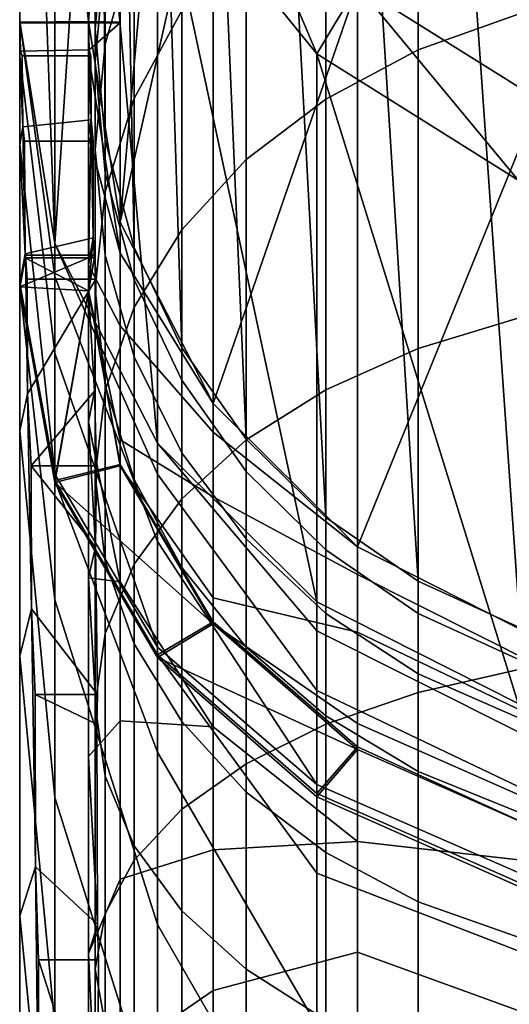
# Model space of a CAD drawing. Extents: x -2255 to -1841, y -1507 to -1092.
# Drawn here: x -2049 to -2048, y -1478 to -1477 of the extents above; entities that cross this region are included whole.
import ezdxf

# ---------------------------------------------------------------- set-up
doc = ezdxf.new("R2010")
doc.units = 0
doc.header["$MEASUREMENT"] = 0
doc.linetypes.add('SOLIDLINE', pattern=[0])
doc.layers.add('7004_signalgrau_gl_Ral17_sp', color=7, linetype='SOLIDLINE', true_color=0x9b9b9b)
doc.layers.add('Gelb_3_pytha16', color=56, linetype='SOLIDLINE')

msp = doc.modelspace()

# ---------------------------------------------------------------- linework, layer by layer
at = {"layer": '7004_signalgrau_gl_Ral17_sp'}
for points in [[(-2048.9071, -1476.8678, 35.9623), (-2048.8557, -1477.1908, 35.9975), (-2048.8974, -1476.0478, 40.2399)], [(-2048.907, -1476.8688, 35.95), (-2048.9071, -1476.8678, 35.9623), (-2048.8974, -1476.0478, 40.2399)], [(-2048.907, -1476.8688, 35.95), (-2048.8974, -1476.0478, 40.2399), (-2048.8071, -1476.8678, 35.9623)], [(-2048.8974, -1476.0478, 40.2399), (-2048.8557, -1477.1908, 35.9975), (-2048.8557, -1476.2978, 40.3839)], [(-2048.7974, -1476.0478, 40.2399), (-2048.8071, -1476.8678, 35.9623), (-2048.8974, -1476.0478, 40.2399)], [(-2048.8071, -1476.8678, 35.9623), (-2048.7974, -1476.0478, 40.2399), (-2048.7606, -1476.2688, 40.367)], [(-2048.8071, -1476.8678, 35.9623), (-2048.7606, -1476.2688, 40.367), (-2048.7606, -1477.1598, 35.9936)], [(-2048.7606, -1477.1598, 35.9936), (-2048.7606, -1476.2688, 40.367), (-2048.6927, -1476.3948, 40.4399)], [(-2048.8036, -1476.3948, 40.4399), (-2048.8557, -1476.2978, 40.3839), (-2048.8557, -1477.1908, 35.9975)], [(-2048.8036, -1476.3948, 40.4399), (-2048.8557, -1477.1908, 35.9975), (-2048.7065, -1477.4818, 36.0292)], [(-2048.8036, -1476.3948, 40.4399), (-2048.7065, -1477.4818, 36.0292), (-2048.7065, -1476.6288, 40.0338)], [(-2048.7606, -1477.1598, 35.9936), (-2048.6927, -1476.3948, 40.4399), (-2048.6256, -1476.5568, 40.1591)], [(-2048.7606, -1477.1598, 35.9936), (-2048.6256, -1476.5568, 40.1591), (-2048.6256, -1477.4238, 36.0219)], [(-2048.4743, -1476.9148, 39.5385), (-2048.6256, -1476.5568, 40.1591), (-2048.7065, -1476.6288, 40.0338)], [(-2048.4155, -1476.8158, 39.711), (-2048.6256, -1476.5568, 40.1591), (-2048.4743, -1476.9148, 39.5385)], [(-2048.6256, -1477.4238, 36.0219), (-2048.6256, -1476.5568, 40.1591), (-2048.4155, -1476.8158, 39.711)], [(-2048.7065, -1476.6288, 40.0338), (-2048.7065, -1477.4818, 36.0292), (-2048.4743, -1477.7128, 36.0544)], [(-2048.7065, -1476.6288, 40.0338), (-2048.4743, -1477.7128, 36.0544), (-2048.4743, -1476.9148, 39.5385)], [(-2048.6256, -1477.4238, 36.0219), (-2048.4155, -1476.8158, 39.711), (-2048.4155, -1477.6328, 36.0443)], [(-2048.1815, -1477.0988, 39.2204), (-2048.4155, -1476.8158, 39.711), (-2048.4743, -1476.9148, 39.5385)], [(-2048.1506, -1476.9818, 39.4232), (-2048.4155, -1476.8158, 39.711), (-2048.1815, -1477.0988, 39.2204)], [(-2048.4155, -1477.6328, 36.0443), (-2048.4155, -1476.8158, 39.711), (-2048.1506, -1476.9818, 39.4232)], [(-2048.9071, -1476.9188, 35.5088), (-2048.8557, -1477.3508, 35.1887), (-2048.8557, -1477.2388, 35.5729), (-2048.9071, -1476.8678, 35.9623)], [(-2048.9071, -1476.8678, 35.9623), (-2048.8557, -1477.2388, 35.5729), (-2048.8557, -1477.1908, 35.9975)], [(-2048.9071, -1476.8678, 35.9623), (-2048.9071, -1476.8698, 35.95), (-2048.9071, -1476.9188, 35.5088)], [(-2048.9071, -1476.8698, 35.95), (-2048.9071, -1476.8678, 35.9623), (-2048.907, -1476.8688, 35.95)], [(-2048.9071, -1476.8698, 35.95), (-2048.907, -1476.8688, 35.95), (-2048.7606, -1476.8688, 35.95), (-2048.7606, -1476.8698, 35.95)], [(-2048.9071, -1476.8698, 35.95), (-2048.9058, -1476.9108, 35.5072), (-2048.9071, -1476.9188, 35.5088)], [(-2048.7606, -1476.8698, 35.95), (-2048.806, -1476.9088, 35.5248), (-2048.9058, -1476.9108, 35.5072), (-2048.9071, -1476.8698, 35.95)], [(-2048.907, -1476.8688, 35.95), (-2048.8071, -1476.8678, 35.9623), (-2048.7606, -1476.8688, 35.95)], [(-2048.8071, -1476.9158, 35.5261), (-2048.8071, -1476.8678, 35.9623), (-2048.7606, -1477.1598, 35.9936), (-2048.7606, -1477.2048, 35.5821)], [(-2048.8071, -1476.8678, 35.9623), (-2048.8071, -1476.9158, 35.5261), (-2048.806, -1476.9088, 35.5248)], [(-2048.8071, -1476.8678, 35.9623), (-2048.806, -1476.9088, 35.5248), (-2048.7606, -1476.8698, 35.95)], [(-2048.8071, -1476.8678, 35.9623), (-2048.7606, -1476.8698, 35.95), (-2048.7606, -1476.8688, 35.95)], [(-2048.9036, -1476.9178, 35.4365), (-2048.9026, -1477.0208, 35.0605), (-2048.9071, -1476.9188, 35.5088), (-2048.9058, -1476.9108, 35.5072)], [(-2048.9071, -1476.9188, 35.5088), (-2048.9026, -1477.0208, 35.0605), (-2048.9071, -1477.0468, 35.0708)], [(-2048.9071, -1476.9188, 35.5088), (-2048.9071, -1477.0468, 35.0708), (-2048.8557, -1477.5268, 34.8294), (-2048.8557, -1477.3508, 35.1887)], [(-2048.9058, -1476.9108, 35.5072), (-2048.806, -1476.9088, 35.5248), (-2048.8035, -1476.9178, 35.4365), (-2048.9036, -1476.9178, 35.4365)], [(-2048.8035, -1476.9178, 35.4365), (-2048.8031, -1477.0108, 35.0949), (-2048.9026, -1477.0208, 35.0605), (-2048.9036, -1476.9178, 35.4365)], [(-2048.806, -1476.9088, 35.5248), (-2048.8071, -1477.0348, 35.1036), (-2048.8031, -1477.0108, 35.0949)], [(-2048.806, -1476.9088, 35.5248), (-2048.8071, -1476.9158, 35.5261), (-2048.8071, -1477.0348, 35.1036)], [(-2048.8071, -1477.0348, 35.1036), (-2048.8071, -1476.9158, 35.5261), (-2048.7606, -1477.2048, 35.5821)], [(-2048.806, -1476.9088, 35.5248), (-2048.8031, -1477.0108, 35.0949), (-2048.8035, -1476.9178, 35.4365)], [(-2048.4743, -1476.9148, 39.5385), (-2048.4743, -1477.7128, 36.0544), (-2048.1815, -1477.8608, 36.0706)], [(-2048.4743, -1476.9148, 39.5385), (-2048.1815, -1477.8608, 36.0706), (-2048.1815, -1477.0988, 39.2204)], [(-2048.4155, -1477.6328, 36.0443), (-2048.1506, -1476.9818, 39.4232), (-2048.1506, -1477.7668, 36.0588)], [(-2048.9026, -1477.0208, 35.0605), (-2048.8031, -1477.0108, 35.0949), (-2048.8, -1477.0418, 34.9833), (-2048.9002, -1477.0418, 34.9833)], [(-2048.8031, -1477.0108, 35.0949), (-2048.8071, -1477.2218, 34.7066), (-2048.8001, -1477.1828, 34.6845)], [(-2048.8071, -1477.0348, 35.1036), (-2048.8071, -1477.2218, 34.7066), (-2048.8031, -1477.0108, 35.0949)], [(-2048.8031, -1477.0108, 35.0949), (-2048.8001, -1477.1828, 34.6845), (-2048.8, -1477.0418, 34.9833)], [(-2048.9026, -1477.0208, 35.0605), (-2048.8993, -1477.2058, 34.6357), (-2048.9071, -1477.0468, 35.0708)], [(-2048.8993, -1477.2058, 34.6357), (-2048.9026, -1477.0208, 35.0605), (-2048.9002, -1477.0418, 34.9833)], [(-2048.8993, -1477.2058, 34.6357), (-2048.9071, -1477.2488, 34.6612), (-2048.9071, -1477.0468, 35.0708)], [(-2048.9071, -1477.0468, 35.0708), (-2048.9071, -1477.2488, 34.6612), (-2048.8557, -1477.5268, 34.8294)], [(-2048.8, -1477.0418, 34.9833), (-2048.8001, -1477.1828, 34.6845), (-2048.8993, -1477.2058, 34.6357), (-2048.9002, -1477.0418, 34.9833)], [(-2048.8071, -1477.2218, 34.7066), (-2048.8071, -1477.0348, 35.1036), (-2048.7606, -1477.2048, 35.5821), (-2048.7606, -1477.3108, 35.2066)], [(-2048.7606, -1477.2048, 35.5821), (-2048.7606, -1477.1598, 35.9936), (-2048.6256, -1477.4238, 36.0219)], [(-2048.8993, -1477.2058, 34.6357), (-2048.8001, -1477.1828, 34.6845), (-2048.7984, -1477.2118, 34.6245), (-2048.8989, -1477.2118, 34.6245)], [(-2048.8557, -1477.1908, 35.9975), (-2048.8557, -1477.2388, 35.5729), (-2048.7065, -1477.6248, 35.2951), (-2048.7065, -1477.5268, 35.6307)], [(-2048.8557, -1477.1908, 35.9975), (-2048.7065, -1477.5268, 35.6307), (-2048.7065, -1477.4818, 36.0292)], [(-2048.8071, -1477.2218, 34.7066), (-2048.8071, -1477.2598, 34.6521), (-2048.8001, -1477.1828, 34.6845)], [(-2048.8001, -1477.1828, 34.6845), (-2048.8071, -1477.2598, 34.6521), (-2048.7984, -1477.2118, 34.6245)], [(-2048.8993, -1477.2058, 34.6357), (-2048.8989, -1477.2118, 34.6245), (-2048.9071, -1477.2558, 34.6503), (-2048.9071, -1477.2488, 34.6612)], [(-2048.7606, -1477.3108, 35.2066), (-2048.7606, -1477.2048, 35.5821), (-2048.6256, -1477.4238, 36.0219), (-2048.6256, -1477.4658, 35.6327)], [(-2048.8071, -1477.2598, 34.6589), (-2048.7976, -1477.2078, 34.6289), (-2048.9071, -1477.2538, 34.6557)], [(-2048.9071, -1477.2538, 34.6557), (-2048.7976, -1477.2078, 34.6289), (-2048.8987, -1477.2078, 34.6289)], [(-2048.8987, -1477.2078, 34.6289), (-2048.8957, -1477.4098, 34.3194), (-2048.9071, -1477.4638, 34.3668), (-2048.9071, -1477.2538, 34.6557)], [(-2048.8989, -1477.2118, 34.6245), (-2048.8071, -1477.2598, 34.6521), (-2048.8557, -1477.5388, 34.8132), (-2048.9071, -1477.2558, 34.6503)], [(-2048.8071, -1477.2598, 34.6521), (-2048.8989, -1477.2118, 34.6245), (-2048.7984, -1477.2118, 34.6245)], [(-2048.8963, -1477.2428, 34.5551), (-2048.8987, -1477.2078, 34.6289), (-2048.7976, -1477.2078, 34.6289), (-2048.796, -1477.2428, 34.5551)], [(-2048.8957, -1477.4098, 34.3194), (-2048.8987, -1477.2078, 34.6289), (-2048.8963, -1477.2428, 34.5551)], [(-2048.8071, -1477.2598, 34.6589), (-2048.7982, -1477.4058, 34.3249), (-2048.796, -1477.2428, 34.5551), (-2048.7976, -1477.2078, 34.6289)], [(-2048.8071, -1477.2598, 34.6521), (-2048.8071, -1477.2218, 34.7066), (-2048.7606, -1477.3108, 35.2066), (-2048.7606, -1477.4768, 34.8538)], [(-2048.8557, -1477.5268, 34.8294), (-2048.9071, -1477.2488, 34.6612), (-2048.9071, -1477.2558, 34.6503), (-2048.8557, -1477.5388, 34.8132)], [(-2048.796, -1477.2428, 34.5551), (-2048.8957, -1477.4098, 34.3194), (-2048.8963, -1477.2428, 34.5551)], [(-2048.7982, -1477.4058, 34.3249), (-2048.8904, -1477.5148, 34.1714), (-2048.8957, -1477.4098, 34.3194), (-2048.796, -1477.2428, 34.5551)], [(-2048.8557, -1477.2388, 35.5729), (-2048.8557, -1477.3508, 35.1887), (-2048.7065, -1477.7788, 34.9812), (-2048.7065, -1477.6248, 35.2951)], [(-2048.8557, -1477.5358, 34.82), (-2048.8071, -1477.2598, 34.6589), (-2048.9071, -1477.2538, 34.6557)], [(-2048.9071, -1477.2538, 34.6557), (-2048.9071, -1477.4638, 34.3668), (-2048.8557, -1477.9978, 34.302), (-2048.8557, -1477.7098, 34.5804)], [(-2048.9071, -1477.2538, 34.6557), (-2048.8557, -1477.7098, 34.5804), (-2048.8557, -1477.5358, 34.82)], [(-2048.8071, -1477.2598, 34.6521), (-2048.7606, -1477.5148, 34.7991), (-2048.8557, -1477.5388, 34.8132)], [(-2048.8071, -1477.2598, 34.6589), (-2048.8557, -1477.5358, 34.82), (-2048.7606, -1477.5128, 34.8068)], [(-2048.8071, -1477.2598, 34.6521), (-2048.7606, -1477.4768, 34.8538), (-2048.7606, -1477.5148, 34.7991)], [(-2048.7606, -1477.6838, 34.5382), (-2048.8071, -1477.4508, 34.3591), (-2048.8071, -1477.2598, 34.6589), (-2048.7606, -1477.5128, 34.8068)], [(-2048.7982, -1477.4058, 34.3249), (-2048.8071, -1477.2598, 34.6589), (-2048.8071, -1477.4508, 34.3591)], [(-2048.7606, -1477.4768, 34.8538), (-2048.7606, -1477.3108, 35.2066), (-2048.6256, -1477.4658, 35.6327), (-2048.6256, -1477.5598, 35.2996)], [(-2048.8557, -1477.3508, 35.1887), (-2048.8557, -1477.5268, 34.8294), (-2048.7065, -1477.7788, 34.9812)], [(-2048.8904, -1477.5148, 34.1714), (-2048.7982, -1477.4058, 34.3249), (-2048.7951, -1477.5148, 34.1714)], [(-2048.8071, -1477.4508, 34.3591), (-2048.7969, -1477.6328, 34.054), (-2048.7951, -1477.5148, 34.1714), (-2048.7982, -1477.4058, 34.3249)], [(-2048.8957, -1477.4098, 34.3194), (-2048.8898, -1477.7228, 33.9645), (-2048.9071, -1477.7918, 34.0494), (-2048.9071, -1477.4638, 34.3668)], [(-2048.8898, -1477.7228, 33.9645), (-2048.8957, -1477.4098, 34.3194), (-2048.8904, -1477.5148, 34.1714)], [(-2048.6256, -1477.4658, 35.6327), (-2048.6256, -1477.4238, 36.0219), (-2048.4155, -1477.6328, 36.0443)], [(-2048.9071, -1477.4638, 34.3668), (-2048.9071, -1477.7918, 34.0494), (-2048.8557, -1478.3288, 34.077), (-2048.8557, -1477.9978, 34.302)], [(-2048.7969, -1477.6328, 34.054), (-2048.8071, -1477.4508, 34.3591), (-2048.8071, -1477.6778, 34.0995)], [(-2048.8071, -1477.6778, 34.0995), (-2048.8071, -1477.4508, 34.3591), (-2048.7606, -1477.6838, 34.5382)], [(-2048.7606, -1477.5148, 34.7991), (-2048.7606, -1477.4768, 34.8538), (-2048.6256, -1477.5598, 35.2996), (-2048.6256, -1477.7068, 34.9865)], [(-2048.6256, -1477.5598, 35.2996), (-2048.6256, -1477.4658, 35.6327), (-2048.4155, -1477.6328, 36.0443), (-2048.4155, -1477.6728, 35.6728)], [(-2048.7065, -1477.4818, 36.0292), (-2048.7065, -1477.5268, 35.6307), (-2048.4743, -1477.8418, 35.3795), (-2048.4743, -1477.7548, 35.6766)], [(-2048.7065, -1477.4818, 36.0292), (-2048.4743, -1477.7548, 35.6766), (-2048.4743, -1477.7128, 36.0544)], [(-2048.794, -1477.8478, 33.8405), (-2048.8898, -1477.7228, 33.9645), (-2048.8904, -1477.5148, 34.1714), (-2048.7969, -1477.6328, 34.054)], [(-2048.7969, -1477.6328, 34.054), (-2048.8904, -1477.5148, 34.1714), (-2048.7951, -1477.5148, 34.1714)], [(-2048.7606, -1477.5128, 34.8068), (-2048.8557, -1477.5358, 34.82), (-2048.7065, -1477.7898, 34.9682), (-2048.6256, -1477.7418, 34.9402)], [(-2048.7606, -1477.5148, 34.7991), (-2048.6256, -1477.7448, 34.9317), (-2048.8557, -1477.5388, 34.8132)], [(-2048.6256, -1477.8948, 34.6998), (-2048.7606, -1477.6838, 34.5382), (-2048.7606, -1477.5128, 34.8068), (-2048.6256, -1477.7418, 34.9402)], [(-2048.7606, -1477.5148, 34.7991), (-2048.6256, -1477.7068, 34.9865), (-2048.6256, -1477.7448, 34.9317)], [(-2048.7065, -1477.7788, 34.9812), (-2048.8557, -1477.5268, 34.8294), (-2048.8557, -1477.5388, 34.8132), (-2048.7065, -1477.7938, 34.9601)], [(-2048.8557, -1477.5358, 34.82), (-2048.8557, -1477.7098, 34.5804), (-2048.7065, -1478.1828, 34.5298), (-2048.7065, -1477.9318, 34.7731)], [(-2048.8557, -1477.5358, 34.82), (-2048.7065, -1477.9318, 34.7731), (-2048.7065, -1477.7898, 34.9682)], [(-2048.7065, -1477.5268, 35.6307), (-2048.7065, -1477.6248, 35.2951), (-2048.4743, -1477.9788, 35.1017), (-2048.4743, -1477.8418, 35.3795)], [(-2048.8557, -1477.5388, 34.8132), (-2048.6256, -1477.7448, 34.9317), (-2048.7065, -1477.7938, 34.9601)], [(-2048.6256, -1477.7068, 34.9865), (-2048.6256, -1477.5598, 35.2996), (-2048.4155, -1477.6728, 35.6728), (-2048.4155, -1477.7568, 35.3733)], [(-2048.8071, -1477.6778, 34.0995), (-2048.7949, -1477.8908, 33.8106), (-2048.794, -1477.8478, 33.8405), (-2048.7969, -1477.6328, 34.054)], [(-2048.7065, -1477.6248, 35.2951), (-2048.7065, -1477.7788, 34.9812), (-2048.4743, -1477.9788, 35.1017)], [(-2048.1506, -1477.8058, 35.6986), (-2048.4155, -1477.6728, 35.6728), (-2048.4155, -1477.6328, 36.0443), (-2048.1506, -1477.7668, 36.0588)], [(-2048.7939, -1478.1828, 33.6075), (-2048.7949, -1477.8908, 33.8106), (-2048.8071, -1477.6778, 34.0995), (-2048.8071, -1477.9378, 33.8717)], [(-2048.8071, -1477.9378, 33.8717), (-2048.8071, -1477.6778, 34.0995), (-2048.7606, -1477.6838, 34.5382), (-2048.7606, -1477.8858, 34.3075)], [(-2048.1506, -1477.8838, 35.4207), (-2048.4155, -1477.7568, 35.3733), (-2048.4155, -1477.6728, 35.6728), (-2048.1506, -1477.8058, 35.6986)], [(-2048.7606, -1477.8858, 34.3075), (-2048.7606, -1477.6838, 34.5382), (-2048.6256, -1477.8948, 34.6998)], [(-2048.6256, -1477.7448, 34.9317), (-2048.6256, -1477.7068, 34.9865), (-2048.4155, -1477.7568, 35.3733), (-2048.4155, -1477.8898, 35.0918)], [(-2048.8898, -1477.7228, 33.9645), (-2048.8842, -1478.0988, 33.6663), (-2048.9071, -1478.1698, 33.7928), (-2048.9071, -1477.7918, 34.0494)], [(-2048.8898, -1477.7228, 33.9645), (-2048.794, -1477.8478, 33.8405), (-2048.8847, -1477.8478, 33.8405)], [(-2048.8842, -1478.0988, 33.6663), (-2048.8898, -1477.7228, 33.9645), (-2048.8847, -1477.8478, 33.8405)], [(-2048.8557, -1477.7098, 34.5804), (-2048.8557, -1477.9978, 34.302), (-2048.7065, -1478.4728, 34.3333), (-2048.7065, -1478.1828, 34.5298)], [(-2048.1815, -1477.8608, 36.0706), (-2048.4743, -1477.7128, 36.0544), (-2048.4743, -1477.7548, 35.6766), (-2048.1815, -1477.9018, 35.7061)], [(-2048.6256, -1477.7418, 34.9402), (-2048.7065, -1477.7898, 34.9682), (-2048.4743, -1477.9918, 35.0858), (-2048.4155, -1477.9238, 35.0461)], [(-2048.6256, -1477.7448, 34.9317), (-2048.4155, -1477.9278, 35.037), (-2048.7065, -1477.7938, 34.9601)], [(-2048.4155, -1478.0618, 34.828), (-2048.6256, -1477.8948, 34.6998), (-2048.6256, -1477.7418, 34.9402), (-2048.4155, -1477.9238, 35.0461)], [(-2048.6256, -1477.7448, 34.9317), (-2048.4155, -1477.8898, 35.0918), (-2048.4155, -1477.9278, 35.037)], [(-2048.1815, -1477.9018, 35.7061), (-2048.4743, -1477.7548, 35.6766), (-2048.4743, -1477.8418, 35.3795), (-2048.1815, -1477.9818, 35.4337)], [(-2048.1506, -1478.0068, 35.1595), (-2048.4155, -1477.8898, 35.0918), (-2048.4155, -1477.7568, 35.3733), (-2048.1506, -1477.8838, 35.4207)], [(-2048.4743, -1477.9788, 35.1017), (-2048.7065, -1477.7788, 34.9812), (-2048.7065, -1477.7938, 34.9601), (-2048.4743, -1477.9968, 35.0767)], [(-2048.9071, -1477.7918, 34.0494), (-2048.9071, -1478.1698, 33.7928), (-2048.8557, -1478.6938, 33.9121), (-2048.8557, -1478.3288, 34.077)], [(-2048.7065, -1477.7898, 34.9682), (-2048.7065, -1477.9318, 34.7731), (-2048.4743, -1478.3298, 34.7107), (-2048.4743, -1478.1078, 34.926)], [(-2048.7065, -1477.7898, 34.9682), (-2048.4743, -1478.1078, 34.926), (-2048.4743, -1477.9918, 35.0858)], [(-2048.7065, -1477.7938, 34.9601), (-2048.4155, -1477.9278, 35.037), (-2048.4743, -1477.9968, 35.0767)], [(-2048.7939, -1478.1828, 33.6075), (-2048.8842, -1478.0988, 33.6663), (-2048.8847, -1477.8478, 33.8405), (-2048.7949, -1477.8908, 33.8106)], [(-2048.7949, -1477.8908, 33.8106), (-2048.8847, -1477.8478, 33.8405), (-2048.794, -1477.8478, 33.8405)], [(-2048.1815, -1477.9818, 35.4337), (-2048.4743, -1477.8418, 35.3795), (-2048.4743, -1477.9788, 35.1017), (-2048.1815, -1478.1068, 35.179)], [(-2048.8071, -1478.2248, 33.6799), (-2048.8071, -1477.9378, 33.8717), (-2048.7606, -1477.8858, 34.3075), (-2048.7606, -1478.1168, 34.1051)], [(-2048.7606, -1478.1168, 34.1051), (-2048.7606, -1477.8858, 34.3075), (-2048.6256, -1477.8948, 34.6998), (-2048.6256, -1478.0738, 34.4952)], [(-2048.6256, -1478.0738, 34.4952), (-2048.6256, -1477.8948, 34.6998), (-2048.4155, -1478.0618, 34.828)], [(-2048.1506, -1478.0448, 35.1045), (-2048.4155, -1477.9278, 35.037), (-2048.4155, -1477.8898, 35.0918), (-2048.1506, -1478.0068, 35.1595)], [(-2048.7939, -1478.1828, 33.6075), (-2048.8071, -1477.9378, 33.8717), (-2048.8071, -1478.2248, 33.6799)], [(-2048.7065, -1477.9318, 34.7731), (-2048.7065, -1478.1828, 34.5298), (-2048.4743, -1478.5858, 34.5367), (-2048.4743, -1478.3298, 34.7107)], [(-2048.4155, -1477.9238, 35.0461), (-2048.4743, -1477.9918, 35.0858), (-2048.1815, -1478.1208, 35.1614), (-2048.1506, -1478.0448, 35.1166)], [(-2048.1815, -1478.1268, 35.1515), (-2048.4743, -1477.9968, 35.0767), (-2048.4155, -1477.9278, 35.037), (-2048.1506, -1478.0448, 35.1045)], [(-2048.1506, -1478.0918, 35.0461), (-2048.4155, -1478.0618, 34.828), (-2048.4155, -1477.9238, 35.0461), (-2048.1506, -1478.0448, 35.1166)], [(-2048.1815, -1478.1068, 35.179), (-2048.4743, -1477.9788, 35.1017), (-2048.4743, -1477.9968, 35.0767), (-2048.1815, -1478.1268, 35.1515)], [(-2048.1815, -1478.1208, 35.1614), (-2048.4743, -1477.9918, 35.0858), (-2048.4743, -1478.1078, 34.926), (-2048.1815, -1478.2208, 35.0242)], [(-2048.8557, -1477.9978, 34.302), (-2048.8557, -1478.3288, 34.077), (-2048.7065, -1478.7908, 34.1892), (-2048.7065, -1478.4728, 34.3333)], [(-2048.6256, -1478.2788, 34.3157), (-2048.6256, -1478.0738, 34.4952), (-2048.4155, -1478.0618, 34.828), (-2048.4155, -1478.2228, 34.6441)], [(-2048.1506, -1478.3188, 34.7397), (-2048.4155, -1478.2228, 34.6441), (-2048.4155, -1478.0618, 34.828), (-2048.1506, -1478.0918, 35.0461)], [(-2048.7606, -1478.3718, 33.9346), (-2048.7606, -1478.1168, 34.1051), (-2048.6256, -1478.0738, 34.4952), (-2048.6256, -1478.2788, 34.3157)], [(-2048.8842, -1478.0988, 33.6663), (-2048.879, -1478.5258, 33.4371), (-2048.9071, -1478.5858, 33.6049), (-2048.9071, -1478.1698, 33.7928)], [(-2048.7924, -1478.2338, 33.5723), (-2048.8795, -1478.2338, 33.5723), (-2048.8842, -1478.0988, 33.6663), (-2048.7939, -1478.1828, 33.6075)], [(-2048.879, -1478.5258, 33.4371), (-2048.8842, -1478.0988, 33.6663), (-2048.8795, -1478.2338, 33.5723)], [(-2048.1815, -1478.2208, 35.0242), (-2048.4743, -1478.1078, 34.926), (-2048.4743, -1478.3298, 34.7107), (-2048.1815, -1478.4248, 34.8268)], [(-2048.8071, -1478.5348, 33.5271), (-2048.8071, -1478.2248, 33.6799), (-2048.7606, -1478.1168, 34.1051), (-2048.7606, -1478.3718, 33.9346)], [(-2048.9071, -1478.1698, 33.7928), (-2048.9071, -1478.5858, 33.6049), (-2048.8557, -1479.0808, 33.8122), (-2048.8557, -1478.6938, 33.9121)], [(-2048.8071, -1478.2248, 33.6799), (-2048.7936, -1478.5018, 33.4483), (-2048.7924, -1478.2338, 33.5723), (-2048.7939, -1478.1828, 33.6075)], [(-2048.7065, -1478.1828, 34.5298), (-2048.7065, -1478.4728, 34.3333), (-2048.4743, -1478.8688, 34.4092), (-2048.4743, -1478.5858, 34.5367)], [(-2048.7936, -1478.5018, 33.4483), (-2048.8071, -1478.2248, 33.6799), (-2048.8071, -1478.5348, 33.5271)], [(-2048.6256, -1478.5048, 34.1645), (-2048.6256, -1478.2788, 34.3157), (-2048.4155, -1478.2228, 34.6441), (-2048.4155, -1478.4068, 34.4828)], [(-2048.4155, -1478.4068, 34.4828), (-2048.4155, -1478.2228, 34.6441), (-2048.1506, -1478.3188, 34.7397)], [(-2048.7907, -1478.6608, 33.375), (-2048.879, -1478.5258, 33.4371), (-2048.8795, -1478.2338, 33.5723), (-2048.7936, -1478.5018, 33.4483)], [(-2048.7936, -1478.5018, 33.4483), (-2048.8795, -1478.2338, 33.5723), (-2048.7924, -1478.2338, 33.5723)], [(-2048.7606, -1478.6478, 33.7989), (-2048.7606, -1478.3718, 33.9346), (-2048.6256, -1478.2788, 34.3157), (-2048.6256, -1478.5048, 34.1645)]]:
    msp.add_3dface(points, dxfattribs=at)
at = {"layer": 'Gelb_3_pytha16'}
for points in [[(-2048.3271, -1474.2738, 43.5485), (-2048.1786, -1474.2258, 43.4985), (-2048.1786, -1480.3998, 37.5608), (-2048.3271, -1480.4448, 37.614)], [(-2048.4613, -1474.3388, 43.6162), (-2048.3271, -1474.2738, 43.5485), (-2048.3271, -1480.4448, 37.614), (-2048.4613, -1480.5048, 37.6863)], [(-2048.5772, -1474.4198, 43.6997), (-2048.4613, -1474.3388, 43.6162), (-2048.4613, -1480.5048, 37.6863), (-2048.5772, -1480.5798, 37.7754)], [(-2048.6711, -1474.5128, 43.7964), (-2048.5772, -1474.4198, 43.6997), (-2048.5772, -1480.5798, 37.7754), (-2048.6711, -1480.6658, 37.8786)], [(-2048.7404, -1474.6158, 43.9035), (-2048.6711, -1474.5128, 43.7964), (-2048.6711, -1480.6658, 37.8786), (-2048.7404, -1480.7608, 37.9928)], [(-2048.7828, -1474.7248, 44.0175), (-2048.7404, -1474.6158, 43.9035), (-2048.7404, -1480.7608, 37.9928), (-2048.7828, -1480.8628, 38.1145)], [(-2048.7971, -1476.8788, 35.8807), (-2048.7971, -1474.8458, 44.1064), (-2048.7828, -1474.6868, 44.0673)], [(-2048.7971, -1476.8788, 35.8807), (-2048.7828, -1474.6868, 44.0673), (-2048.7828, -1476.7178, 35.8526)], [(-2048.7971, -1474.8388, 44.1352), (-2048.7828, -1474.7248, 44.0175), (-2048.7828, -1480.8628, 38.1145), (-2048.7971, -1480.9678, 38.24)], [(-2048.7828, -1474.9518, 44.2528), (-2048.7971, -1474.8388, 44.1352), (-2048.7971, -1480.9678, 38.24), (-2048.7828, -1481.0728, 38.3655)], [(-2048.7828, -1477.0398, 35.9088), (-2048.7828, -1475.0038, 44.1456), (-2048.7971, -1474.8458, 44.1064)], [(-2048.7828, -1477.0398, 35.9088), (-2048.7971, -1474.8458, 44.1064), (-2048.7971, -1476.8788, 35.8807)], [(-2048.7404, -1475.0608, 44.3669), (-2048.7828, -1474.9518, 44.2528), (-2048.7828, -1481.0728, 38.3655), (-2048.7404, -1481.1748, 38.4872)], [(-2048.7404, -1477.1968, 35.9361), (-2048.7404, -1475.1578, 44.1836), (-2048.7828, -1475.0038, 44.1456)], [(-2048.7404, -1477.1968, 35.9361), (-2048.7828, -1475.0038, 44.1456), (-2048.7828, -1477.0398, 35.9088)], [(-2048.6711, -1475.1638, 44.4739), (-2048.7404, -1475.0608, 44.3669), (-2048.7404, -1481.1748, 38.4872), (-2048.6711, -1481.2698, 38.6014)], [(-2048.6711, -1477.3428, 35.9617), (-2048.6711, -1475.3018, 44.2192), (-2048.7404, -1475.1578, 44.1836)], [(-2048.6711, -1477.3428, 35.9617), (-2048.7404, -1475.1578, 44.1836), (-2048.7404, -1477.1968, 35.9361)], [(-2048.5772, -1475.2568, 44.5707), (-2048.6711, -1475.1638, 44.4739), (-2048.6711, -1481.2698, 38.6014), (-2048.5772, -1481.3568, 38.7046)], [(-2048.4613, -1475.3378, 44.6542), (-2048.5772, -1475.2568, 44.5707), (-2048.5772, -1481.3568, 38.7046), (-2048.4613, -1481.4308, 38.7937)], [(-2048.5772, -1477.4758, 35.9848), (-2048.5772, -1475.4318, 44.2514), (-2048.6711, -1475.3018, 44.2192)], [(-2048.5772, -1477.4758, 35.9848), (-2048.6711, -1475.3018, 44.2192), (-2048.6711, -1477.3428, 35.9617)], [(-2048.3271, -1475.4028, 44.7219), (-2048.4613, -1475.3378, 44.6542), (-2048.4613, -1481.4308, 38.7937), (-2048.3271, -1481.4918, 38.866)], [(-2048.1786, -1475.4508, 44.7718), (-2048.3271, -1475.4028, 44.7219), (-2048.3271, -1481.4918, 38.866), (-2048.1786, -1481.5358, 38.9192)], [(-2048.4613, -1477.5898, 36.0047), (-2048.4613, -1475.5448, 44.2792), (-2048.5772, -1475.4318, 44.2514)], [(-2048.4613, -1477.5898, 36.0047), (-2048.5772, -1475.4318, 44.2514), (-2048.5772, -1477.4758, 35.9848)], [(-2048.3271, -1477.6828, 36.0209), (-2048.3271, -1475.6358, 44.3018), (-2048.4613, -1475.5448, 44.2792)], [(-2048.3271, -1477.6828, 36.0209), (-2048.4613, -1475.5448, 44.2792), (-2048.4613, -1477.5898, 36.0047)], [(-2048.1786, -1477.7508, 36.0328), (-2048.1786, -1475.7028, 44.3184), (-2048.3271, -1475.6358, 44.3018)], [(-2048.1786, -1477.7508, 36.0328), (-2048.3271, -1475.6358, 44.3018), (-2048.3271, -1477.6828, 36.0209)], [(-2048.1786, -1476.8558, 33.5899), (-2048.3271, -1476.9088, 33.6351), (-2048.3271, -1476.5548, 34.1293), (-2048.1786, -1476.4948, 34.0938)], [(-2048.3271, -1476.9088, 33.6351), (-2048.4613, -1476.9808, 33.6965), (-2048.4613, -1476.6358, 34.1775), (-2048.3271, -1476.5548, 34.1293)], [(-2048.7404, -1476.7528, 34.8526), (-2048.7828, -1476.9008, 34.9089), (-2048.7828, -1476.7658, 35.3854), (-2048.7404, -1476.6098, 35.3555)], [(-2048.6711, -1476.8518, 34.3056), (-2048.7404, -1476.9798, 34.3817), (-2048.7404, -1476.7528, 34.8526), (-2048.6711, -1476.6128, 34.7997)], [(-2048.4613, -1476.9808, 33.6965), (-2048.5772, -1477.0688, 33.7723), (-2048.5772, -1476.7358, 34.2368), (-2048.4613, -1476.6358, 34.1775)], [(-2048.7828, -1476.7658, 35.3854), (-2048.7971, -1476.9268, 35.4163), (-2048.7971, -1476.8788, 35.8807), (-2048.7828, -1476.7178, 35.8526)], [(-2048.5772, -1477.0688, 33.7723), (-2048.6711, -1477.1708, 33.86), (-2048.6711, -1476.8518, 34.3056), (-2048.5772, -1476.7358, 34.2368)], [(-2048.7404, -1476.9798, 34.3817), (-2048.7828, -1477.1158, 34.4628), (-2048.7828, -1476.9008, 34.9089), (-2048.7404, -1476.7528, 34.8526)], [(-2048.7828, -1476.9008, 34.9089), (-2048.7971, -1477.0538, 34.9671), (-2048.7971, -1476.9268, 35.4163), (-2048.7828, -1476.7658, 35.3854)], [(-2048.6711, -1477.1708, 33.86), (-2048.7404, -1477.2838, 33.957), (-2048.7404, -1476.9798, 34.3817), (-2048.6711, -1476.8518, 34.3056)], [(-2048.1786, -1477.2988, 33.1558), (-2048.3271, -1477.3438, 33.2094), (-2048.3271, -1476.9088, 33.6351), (-2048.1786, -1476.8558, 33.5899)], [(-2048.7971, -1476.9268, 35.4163), (-2048.7828, -1477.0878, 35.4472), (-2048.7828, -1477.0398, 35.9088), (-2048.7971, -1476.8788, 35.8807)], [(-2048.7828, -1477.1158, 34.4628), (-2048.7971, -1477.2568, 34.5465), (-2048.7971, -1477.0538, 34.9671), (-2048.7828, -1476.9008, 34.9089)], [(-2048.3271, -1477.3438, 33.2094), (-2048.4613, -1477.4038, 33.2823), (-2048.4613, -1476.9808, 33.6965), (-2048.3271, -1476.9088, 33.6351)], [(-2048.7971, -1477.0538, 34.9671), (-2048.7828, -1477.2078, 35.0252), (-2048.7828, -1477.0878, 35.4472), (-2048.7971, -1476.9268, 35.4163)], [(-2048.7404, -1477.2838, 33.957), (-2048.7828, -1477.4048, 34.0604), (-2048.7828, -1477.1158, 34.4628), (-2048.7404, -1476.9798, 34.3817)], [(-2048.4613, -1477.4038, 33.2823), (-2048.5772, -1477.4768, 33.372), (-2048.5772, -1477.0688, 33.7723), (-2048.4613, -1476.9808, 33.6965)], [(-2048.7828, -1477.0878, 35.4472), (-2048.7404, -1477.2438, 35.4771), (-2048.7404, -1477.1968, 35.9361), (-2048.7828, -1477.0398, 35.9088)], [(-2048.7971, -1477.2568, 34.5465), (-2048.7828, -1477.3978, 34.6301), (-2048.7828, -1477.2078, 35.0252), (-2048.7971, -1477.0538, 34.9671)], [(-2048.5772, -1477.4768, 33.372), (-2048.6711, -1477.5628, 33.4761), (-2048.6711, -1477.1708, 33.86), (-2048.5772, -1477.0688, 33.7723)], [(-2048.7828, -1477.2078, 35.0252), (-2048.7404, -1477.3558, 35.0815), (-2048.7404, -1477.2438, 35.4771), (-2048.7828, -1477.0878, 35.4472)], [(-2048.7828, -1477.4048, 34.0604), (-2048.7971, -1477.5288, 34.1671), (-2048.7971, -1477.2568, 34.5465), (-2048.7828, -1477.1158, 34.4628)], [(-2048.6711, -1477.5628, 33.4761), (-2048.7404, -1477.6578, 33.5911), (-2048.7404, -1477.2838, 33.957), (-2048.6711, -1477.1708, 33.86)], [(-2048.7404, -1477.2438, 35.4771), (-2048.6711, -1477.3898, 35.5052), (-2048.6711, -1477.3428, 35.9617), (-2048.7404, -1477.1968, 35.9361)], [(-2048.7828, -1477.3978, 34.6301), (-2048.7404, -1477.5348, 34.7112), (-2048.7404, -1477.3558, 35.0815), (-2048.7828, -1477.2078, 35.0252)], [(-2048.7404, -1477.3558, 35.0815), (-2048.6711, -1477.4958, 35.1344), (-2048.6711, -1477.3898, 35.5052), (-2048.7404, -1477.2438, 35.4771)], [(-2048.7971, -1477.5288, 34.1671), (-2048.7828, -1477.6538, 34.2738), (-2048.7828, -1477.3978, 34.6301), (-2048.7971, -1477.2568, 34.5465)], [(-2048.7404, -1477.6578, 33.5911), (-2048.7828, -1477.7588, 33.7138), (-2048.7828, -1477.4048, 34.0604), (-2048.7404, -1477.2838, 33.957)], [(-2048.1786, -1477.8108, 32.8044), (-2048.3271, -1477.8448, 32.8649), (-2048.3271, -1477.3438, 33.2094), (-2048.1786, -1477.2988, 33.1558)], [(-2048.6711, -1477.3898, 35.5052), (-2048.5772, -1477.5228, 35.5305), (-2048.5772, -1477.4758, 35.9848), (-2048.6711, -1477.3428, 35.9617)], [(-2048.3271, -1477.8448, 32.8649), (-2048.4613, -1477.8908, 32.947), (-2048.4613, -1477.4038, 33.2823), (-2048.3271, -1477.3438, 33.2094)], [(-2048.7404, -1477.5348, 34.7112), (-2048.6711, -1477.6628, 34.7873), (-2048.6711, -1477.4958, 35.1344), (-2048.7404, -1477.3558, 35.0815)], [(-2048.6711, -1477.4958, 35.1344), (-2048.5772, -1477.6208, 35.1822), (-2048.5772, -1477.5228, 35.5305), (-2048.6711, -1477.3898, 35.5052)], [(-2048.7828, -1477.7588, 33.7138), (-2048.7971, -1477.8628, 33.8403), (-2048.7971, -1477.5288, 34.1671), (-2048.7828, -1477.4048, 34.0604)], [(-2048.7828, -1477.6538, 34.2738), (-2048.7404, -1477.7738, 34.3772), (-2048.7404, -1477.5348, 34.7112), (-2048.7828, -1477.3978, 34.6301)], [(-2048.4613, -1477.8908, 32.947), (-2048.5772, -1477.9488, 33.0482), (-2048.5772, -1477.4768, 33.372), (-2048.4613, -1477.4038, 33.2823)], [(-2048.5772, -1477.9488, 33.0482), (-2048.6711, -1478.0148, 33.1654), (-2048.6711, -1477.5628, 33.4761), (-2048.5772, -1477.4768, 33.372)], [(-2048.5772, -1477.5228, 35.5305), (-2048.4613, -1477.6368, 35.5524), (-2048.4613, -1477.5898, 36.0047), (-2048.5772, -1477.4758, 35.9848)], [(-2048.6711, -1477.6628, 34.7873), (-2048.5772, -1477.7788, 34.8561), (-2048.5772, -1477.6208, 35.1822), (-2048.6711, -1477.4958, 35.1344)], [(-2048.7971, -1477.8628, 33.8403), (-2048.7828, -1477.9668, 33.9668), (-2048.7828, -1477.6538, 34.2738), (-2048.7971, -1477.5288, 34.1671)], [(-2048.7404, -1477.7738, 34.3772), (-2048.6711, -1477.8868, 34.4742), (-2048.6711, -1477.6628, 34.7873), (-2048.7404, -1477.5348, 34.7112)], [(-2048.5772, -1477.6208, 35.1822), (-2048.4613, -1477.7298, 35.2235), (-2048.4613, -1477.6368, 35.5524), (-2048.5772, -1477.5228, 35.5305)], [(-2048.6711, -1478.0148, 33.1654), (-2048.7404, -1478.0888, 33.2951), (-2048.7404, -1477.6578, 33.5911), (-2048.6711, -1477.5628, 33.4761)], [(-2048.4613, -1477.6368, 35.5524), (-2048.3271, -1477.7298, 35.5702), (-2048.3271, -1477.6828, 36.0209), (-2048.4613, -1477.5898, 36.0047)], [(-2048.5772, -1477.7788, 34.8561), (-2048.4613, -1477.8788, 34.9155), (-2048.4613, -1477.7298, 35.2235), (-2048.5772, -1477.6208, 35.1822)], [(-2048.4613, -1477.7298, 35.2235), (-2048.3271, -1477.8178, 35.2569), (-2048.3271, -1477.7298, 35.5702), (-2048.4613, -1477.6368, 35.5524)], [(-2048.7828, -1477.9668, 33.9668), (-2048.7404, -1478.0678, 34.0894), (-2048.7404, -1477.7738, 34.3772), (-2048.7828, -1477.6538, 34.2738)], [(-2048.7404, -1478.0888, 33.2951), (-2048.7828, -1478.1668, 33.4333), (-2048.7828, -1477.7588, 33.7138), (-2048.7404, -1477.6578, 33.5911)], [(-2048.6711, -1477.8868, 34.4742), (-2048.5772, -1477.9898, 34.5619), (-2048.5772, -1477.7788, 34.8561), (-2048.6711, -1477.6628, 34.7873)], [(-2048.3271, -1477.7298, 35.5702), (-2048.1786, -1477.7978, 35.5833), (-2048.1786, -1477.7508, 36.0328), (-2048.3271, -1477.6828, 36.0209)], [(-2048.4613, -1477.8788, 34.9155), (-2048.3271, -1477.9598, 34.9636), (-2048.3271, -1477.8178, 35.2569), (-2048.4613, -1477.7298, 35.2235)], [(-2048.3271, -1477.8178, 35.2569), (-2048.1786, -1477.8828, 35.2816), (-2048.1786, -1477.7978, 35.5833), (-2048.3271, -1477.7298, 35.5702)], [(-2048.7828, -1478.1668, 33.4333), (-2048.7971, -1478.2478, 33.5758), (-2048.7971, -1477.8628, 33.8403), (-2048.7828, -1477.7588, 33.7138)], [(-2048.7404, -1478.0678, 34.0894), (-2048.6711, -1478.1628, 34.2045), (-2048.6711, -1477.8868, 34.4742), (-2048.7404, -1477.7738, 34.3772)], [(-2048.5772, -1477.9898, 34.5619), (-2048.4613, -1478.0778, 34.6377), (-2048.4613, -1477.8788, 34.9155), (-2048.5772, -1477.7788, 34.8561)], [(-2048.1786, -1478.3748, 32.5465), (-2048.3271, -1478.3978, 32.6119), (-2048.3271, -1477.8448, 32.8649), (-2048.1786, -1477.8108, 32.8044)], [(-2048.3271, -1477.9598, 34.9636), (-2048.1786, -1478.0198, 34.9991), (-2048.1786, -1477.8828, 35.2816), (-2048.3271, -1477.8178, 35.2569)], [(-2048.3271, -1478.3978, 32.6119), (-2048.4613, -1478.4298, 32.7008), (-2048.4613, -1477.8908, 32.947), (-2048.3271, -1477.8448, 32.8649)], [(-2048.7971, -1478.2478, 33.5758), (-2048.7828, -1478.3278, 33.7184), (-2048.7828, -1477.9668, 33.9668), (-2048.7971, -1477.8628, 33.8403)], [(-2048.4613, -1478.0778, 34.6377), (-2048.3271, -1478.1498, 34.6991), (-2048.3271, -1477.9598, 34.9636), (-2048.4613, -1477.8788, 34.9155)], [(-2048.6711, -1478.1628, 34.2045), (-2048.5772, -1478.2478, 34.3085), (-2048.5772, -1477.9898, 34.5619), (-2048.6711, -1477.8868, 34.4742)], [(-2048.4613, -1478.4298, 32.7008), (-2048.5772, -1478.4688, 32.8103), (-2048.5772, -1477.9488, 33.0482), (-2048.4613, -1477.8908, 32.947)], [(-2048.5772, -1478.4688, 32.8103), (-2048.6711, -1478.5138, 32.9372), (-2048.6711, -1478.0148, 33.1654), (-2048.5772, -1477.9488, 33.0482)], [(-2048.3271, -1478.1498, 34.6991), (-2048.1786, -1478.2018, 34.7443), (-2048.1786, -1478.0198, 34.9991), (-2048.3271, -1477.9598, 34.9636)], [(-2048.7828, -1478.3278, 33.7184), (-2048.7404, -1478.4068, 33.8566), (-2048.7404, -1478.0678, 34.0894), (-2048.7828, -1477.9668, 33.9668)], [(-2048.5772, -1478.2478, 34.3085), (-2048.4613, -1478.3218, 34.3983), (-2048.4613, -1478.0778, 34.6377), (-2048.5772, -1477.9898, 34.5619)], [(-2048.6711, -1478.5138, 32.9372), (-2048.7404, -1478.5638, 33.0776), (-2048.7404, -1478.0888, 33.2951), (-2048.6711, -1478.0148, 33.1654)], [(-2048.7404, -1478.4068, 33.8566), (-2048.6711, -1478.4798, 33.9863), (-2048.6711, -1478.1628, 34.2045), (-2048.7404, -1478.0678, 34.0894)], [(-2048.4613, -1478.3218, 34.3983), (-2048.3271, -1478.3818, 34.4712), (-2048.3271, -1478.1498, 34.6991), (-2048.4613, -1478.0778, 34.6377)], [(-2048.7404, -1478.5638, 33.0776), (-2048.7828, -1478.6168, 33.2273), (-2048.7828, -1478.1668, 33.4333), (-2048.7404, -1478.0888, 33.2951)], [(-2048.3271, -1478.3818, 34.4712), (-2048.1786, -1478.4258, 34.5248), (-2048.1786, -1478.2018, 34.7443), (-2048.3271, -1478.1498, 34.6991)], [(-2048.7828, -1478.6168, 33.2273), (-2048.7971, -1478.6718, 33.3816), (-2048.7971, -1478.2478, 33.5758), (-2048.7828, -1478.1668, 33.4333)], [(-2048.6711, -1478.4798, 33.9863), (-2048.5772, -1478.5468, 34.1035), (-2048.5772, -1478.2478, 34.3085), (-2048.6711, -1478.1628, 34.2045)], [(-2048.7971, -1478.6718, 33.3816), (-2048.7828, -1478.7268, 33.5359), (-2048.7828, -1478.3278, 33.7184), (-2048.7971, -1478.2478, 33.5758)], [(-2048.5772, -1478.5468, 34.1035), (-2048.4613, -1478.6038, 34.2047), (-2048.4613, -1478.3218, 34.3983), (-2048.5772, -1478.2478, 34.3085)]]:
    msp.add_3dface(points, dxfattribs=at)

doc.saveas('drawing.dxf')
